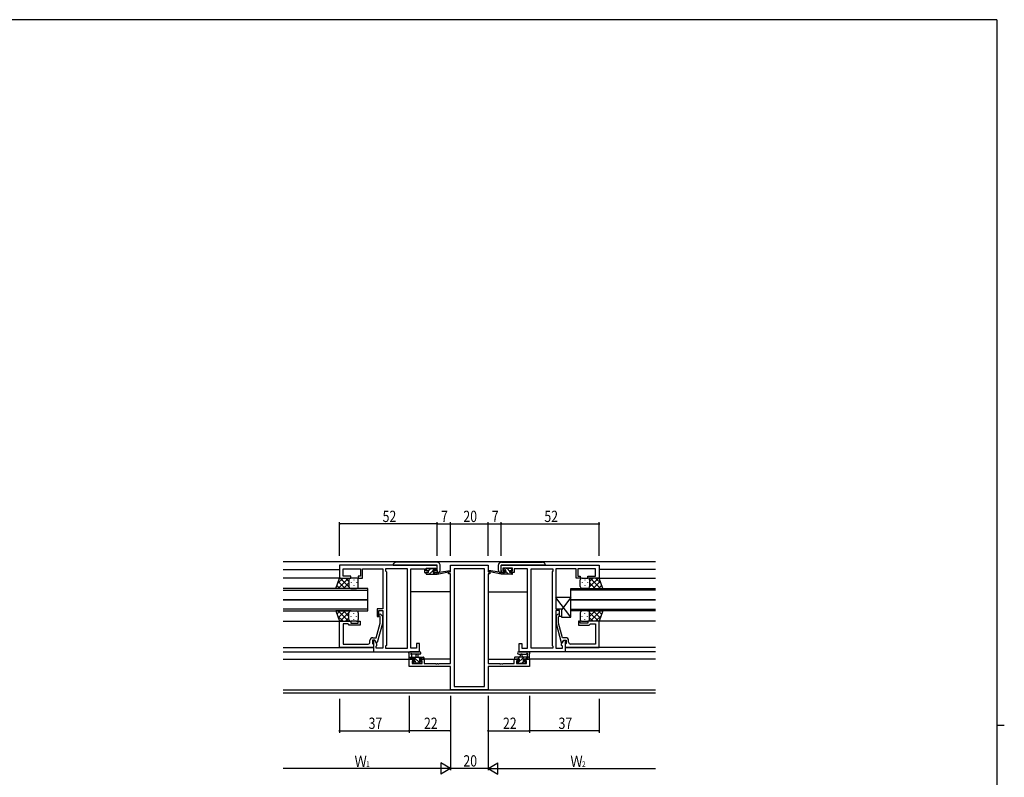
# Model space of a CAD drawing. Extents: x 0 to 1133, y 0 to 806.
# Drawn here: x 584 to 1108, y 399 to 802 of the extents above; entities that cross this region are included whole.
import ezdxf

# ---------------------------------------------------------------- set-up
doc = ezdxf.new("R2010")
doc.units = 0
for name, color, linetype in [('YKK_11', 7, 'CONTINUOUS'), ('YKK_12', 2, 'CONTINUOUS'), ('YKK_13', 4, 'CONTINUOUS'), ('YKK_D', 6, 'CONTINUOUS'), ('YKK_ZWAK', 7, 'CONTINUOUS')]:
    doc.layers.add(name, color=color, linetype=linetype)
doc.styles.get("Standard").update_dxf_attribs({"font": 'ROMANS.SHX', "bigfont": 'EXTFONT.SHX'})

# ---------------------------------------------------------------- blocks, each defined once
blk = doc.blocks.new('A201')
at = {"layer": 'YKK_ZWAK', "color": 254, "linetype": 'Continuous'}
for p, q in [((571, 410), (21, 410)), ((571, 410), (571, 35)), ((571, 222.5), (573, 222.5))]:
    blk.add_line(p, q, dxfattribs=at)

msp = doc.modelspace()

# ---------------------------------------------------------------- linework, layer by layer
at = {"layer": 'YKK_11', "color": 0, "linetype": 'ByBlock', "ltscale": 0.5}
for p, q in [((806.53, 511.93), (754.53, 511.93)), ((754.53, 511.93), (754.53, 505.13)), ((756.46, 510), (765.73, 510)), ((756.46, 506.13), (756.46, 510)), ((765.73, 510), (765.73, 506.13)), ((766.73, 505.13), (766.73, 510)), ((766.73, 510), (771.57, 510)), ((771.57, 510), (771.76, 510.12)), ((771.76, 510.12), (772.31, 510.12)), ((772.31, 510.12), (772.49, 510)), ((772.49, 510), (772.57, 510)), ((772.57, 510), (772.76, 510.12)), ((772.76, 510.12), (773.31, 510.12)), ((773.31, 510.12), (773.49, 510)), ((773.49, 510), (777.53, 510)), ((777.53, 510), (777.53, 488.83)), ((779.03, 510), (779.03, 508.93)), ((790.6, 510), (779.03, 510)), ((779.03, 508.93), (779.46, 508.5)), ((779.46, 508.5), (779.46, 469.36)), ((790.6, 467.86), (790.6, 510)), ((790.6, 467.86), (790.6, 510)), ((792.53, 467.86), (792.53, 510)), ((792.53, 510), (799.73, 510)), ((799.73, 510), (799.73, 509.2)), ((799.73, 509.2), (799.73, 508.13)), ((799.73, 508.13), (801.63, 508.13)), ((800.53, 508.93), (800.53, 510.43)), ((800.53, 510.43), (805.73, 510.43)), ((801.63, 508.93), (800.53, 508.93)), ((801.63, 508.13), (801.63, 508.93)), ((805.73, 508.93), (804.63, 508.93)), ((804.63, 508.93), (804.63, 508.13)), ((804.63, 508.13), (806.53, 508.13)), ((805.73, 510.43), (805.73, 508.93)), ((806.53, 508.13), (806.53, 511.93)), ((812.53, 507.43), (812.53, 508.43)), ((812.53, 508.43), (813.53, 508.43)), ((813.53, 511.93), (833.53, 511.93)), ((813.53, 508.43), (813.53, 511.93)), ((815.46, 510), (815.46, 447.56)), ((831.6, 510), (815.46, 510)), ((831.6, 447.56), (831.6, 510)), ((831.6, 447.56), (831.6, 510)), ((833.53, 511.93), (833.53, 508.43)), ((833.53, 508.43), (834.53, 508.43)), ((834.53, 508.43), (834.53, 507.43)), ((840.53, 511.93), (892.53, 511.93)), ((840.53, 508.13), (840.53, 511.93)), ((842.43, 508.13), (840.53, 508.13)), ((841.33, 510.43), (841.33, 508.93)), ((846.53, 510.43), (841.33, 510.43)), ((841.33, 508.93), (842.43, 508.93)), ((842.43, 508.93), (842.43, 508.13)), ((845.43, 508.13), (845.43, 508.93)), ((845.43, 508.93), (846.53, 508.93)), ((847.33, 508.13), (845.43, 508.13)), ((846.53, 508.93), (846.53, 510.43)), ((847.33, 510), (847.33, 509.2)), ((854.53, 510), (847.33, 510)), ((847.33, 509.2), (847.33, 508.13)), ((854.53, 467.86), (854.53, 510)), ((856.46, 510), (868.03, 510)), ((856.46, 467.86), (856.46, 510)), ((856.46, 467.86), (856.46, 510)), ((868.03, 508.93), (867.6, 508.5)), ((867.6, 508.5), (867.6, 469.36)), ((868.03, 510), (868.03, 508.93)), ((869.53, 510), (869.53, 488.83)), ((873.57, 510), (869.53, 510)), ((873.76, 510.12), (873.57, 510)), ((874.31, 510.12), (873.76, 510.12)), ((874.49, 510), (874.31, 510.12)), ((874.57, 510), (874.49, 510)), ((874.76, 510.12), (874.57, 510)), ((875.31, 510.12), (874.76, 510.12)), ((875.49, 510), (875.31, 510.12)), ((880.33, 510), (875.49, 510)), ((880.33, 505.13), (880.33, 510)), ((881.33, 510), (881.33, 506.13)), ((890.6, 510), (881.33, 510)), ((890.6, 506.13), (890.6, 510)), ((892.53, 511.93), (892.53, 505.13)), ((754.53, 505.13), (760.53, 505.13)), ((760.53, 506.13), (756.46, 506.13)), ((760.53, 505.13), (760.53, 506.13)), ((764.53, 506.13), (764.53, 505.13)), ((765.73, 506.13), (764.53, 506.13)), ((764.53, 505.13), (766.73, 505.13)), ((813.53, 507.43), (812.53, 507.43)), ((813.53, 459.66), (813.53, 507.43)), ((833.53, 507.43), (833.53, 459.66)), ((834.53, 507.43), (833.53, 507.43)), ((882.53, 505.13), (880.33, 505.13)), ((881.33, 506.13), (882.53, 506.13)), ((882.53, 506.13), (882.53, 505.13)), ((886.53, 505.13), (886.53, 506.13)), ((886.53, 506.13), (890.6, 506.13)), ((892.53, 505.13), (886.53, 505.13)), ((777.53, 488.83), (774.53, 488.83)), ((774.53, 488.83), (774.53, 484.63)), ((775.53, 487.83), (777.53, 487.83)), ((775.53, 484.63), (775.53, 487.83)), ((777.53, 487.83), (777.53, 467.86)), ((869.53, 488.83), (872.53, 488.83)), ((869.53, 487.83), (869.53, 467.86)), ((871.53, 487.83), (869.53, 487.83)), ((871.53, 484.63), (871.53, 487.83)), ((872.53, 488.83), (872.53, 484.63)), ((754.53, 468.13), (754.53, 482.13)), ((754.53, 482.13), (760.53, 482.13)), ((760.53, 482.13), (760.53, 481.13)), ((764.53, 481.13), (764.53, 482.13)), ((764.53, 482.13), (765.53, 482.13)), ((765.53, 482.13), (765.53, 480.13)), ((774.53, 484.63), (775.53, 484.63)), ((776.13, 484.49), (775.71, 484.91)), ((776.13, 481.2), (776.13, 484.49)), ((776.56, 485.76), (777.33, 484.98)), ((777.33, 484.98), (777.33, 481.04)), ((870.51, 485.76), (869.73, 484.98)), ((869.73, 484.98), (869.73, 481.04)), ((870.93, 484.49), (871.36, 484.91)), ((870.93, 481.2), (870.93, 484.49)), ((872.53, 484.63), (871.53, 484.63)), ((882.53, 482.13), (881.53, 482.13)), ((881.53, 482.13), (881.53, 480.13)), ((882.53, 481.13), (882.53, 482.13)), ((892.53, 482.13), (886.53, 482.13)), ((886.53, 482.13), (886.53, 481.13)), ((892.53, 468.13), (892.53, 482.13)), ((756.46, 480.83), (756.46, 470.06)), ((759.03, 480.83), (756.46, 480.83)), ((759.23, 480.63), (759.03, 480.83)), ((759.73, 480.13), (759.23, 480.63)), ((765.53, 480.13), (759.73, 480.13)), ((760.53, 481.13), (764.53, 481.13)), ((774.05, 473.43), (776.13, 481.2)), ((777.33, 481.04), (774.63, 470.93)), ((869.73, 481.04), (872.44, 470.93)), ((873.01, 473.43), (870.93, 481.2)), ((881.53, 480.13), (887.33, 480.13)), ((886.53, 481.13), (882.53, 481.13)), ((887.33, 480.13), (887.83, 480.63)), ((887.83, 480.63), (888.03, 480.83)), ((888.03, 480.83), (890.6, 480.83)), ((890.6, 480.83), (890.6, 470.06)), ((770.73, 471.06), (770.73, 471.93)), ((773.33, 472.13), (772.03, 472.13)), ((772.03, 472.13), (772.03, 470.33)), ((772.23, 473.43), (774.05, 473.43)), ((773.33, 472.13), (772.53, 472.13)), ((772.53, 472.13), (772.53, 465.93)), ((774.46, 470.18), (773.33, 472.13)), ((774.03, 470.93), (773.33, 472.13)), ((872.6, 470.18), (873.73, 472.13)), ((874.83, 473.43), (873.01, 473.43)), ((873.04, 470.93), (873.73, 472.13)), ((873.73, 472.13), (874.53, 472.13)), ((873.73, 472.13), (875.03, 472.13)), ((874.53, 472.13), (874.53, 465.93)), ((875.03, 472.13), (875.03, 470.33)), ((876.33, 471.06), (876.33, 471.93)), ((772.53, 468.13), (754.53, 468.13)), ((756.46, 470.06), (766.57, 470.06)), ((766.57, 470.06), (766.76, 469.94)), ((766.76, 469.94), (767.31, 469.94)), ((767.31, 469.94), (767.49, 470.06)), ((767.49, 470.06), (767.57, 470.06)), ((767.57, 470.06), (767.76, 469.94)), ((767.76, 469.94), (768.31, 469.94)), ((768.31, 469.94), (768.49, 470.06)), ((768.49, 470.06), (769.73, 470.06)), ((772.03, 470.33), (772.23, 470.13)), ((772.23, 470.13), (772.53, 469.83)), ((772.53, 469.83), (772.53, 468.13)), ((772.53, 465.93), (797.03, 465.93)), ((774.63, 470.93), (774.03, 470.93)), ((774.03, 468.93), (774.46, 469.36)), ((774.03, 467.86), (774.03, 468.93)), ((777.53, 467.86), (774.03, 467.86)), ((774.46, 469.36), (774.46, 470.18)), ((779.46, 469.36), (779.03, 468.93)), ((779.03, 468.93), (779.03, 467.86)), ((779.03, 467.86), (790.6, 467.86)), ((795.53, 467.86), (792.53, 467.86)), ((797.03, 470.43), (795.53, 470.43)), ((795.53, 470.43), (795.53, 467.86)), ((797.03, 465.93), (797.03, 470.43)), ((850.03, 470.43), (851.53, 470.43)), ((850.03, 465.93), (850.03, 470.43)), ((874.53, 465.93), (850.03, 465.93)), ((851.53, 470.43), (851.53, 467.86)), ((851.53, 467.86), (854.53, 467.86)), ((868.03, 467.86), (856.46, 467.86)), ((867.6, 469.36), (868.03, 468.93)), ((868.03, 468.93), (868.03, 467.86)), ((869.53, 467.86), (873.03, 467.86)), ((872.44, 470.93), (873.04, 470.93)), ((872.6, 469.36), (872.6, 470.18)), ((873.03, 468.93), (872.6, 469.36)), ((873.03, 467.86), (873.03, 468.93)), ((874.83, 470.13), (874.53, 469.83)), ((874.53, 469.83), (874.53, 468.13)), ((874.53, 468.13), (892.53, 468.13)), ((875.03, 470.33), (874.83, 470.13)), ((878.57, 470.06), (877.33, 470.06)), ((878.76, 469.94), (878.57, 470.06)), ((879.31, 469.94), (878.76, 469.94)), ((879.49, 470.06), (879.31, 469.94)), ((879.57, 470.06), (879.49, 470.06)), ((879.76, 469.94), (879.57, 470.06)), ((880.31, 469.94), (879.76, 469.94)), ((880.49, 470.06), (880.31, 469.94)), ((890.6, 470.06), (880.49, 470.06)), ((791.53, 458.03), (791.53, 461.93)), ((791.53, 461.93), (794.33, 461.93)), ((794.33, 461.13), (793.16, 461.13)), ((793.16, 461.13), (793.16, 459.66)), ((794.33, 461.93), (794.33, 461.13)), ((797.33, 461.93), (799.63, 461.93)), ((797.33, 461.13), (797.33, 461.93)), ((798.43, 461.13), (797.33, 461.13)), ((798.43, 459.66), (798.43, 461.13)), ((799.63, 461.93), (799.63, 459.66)), ((847.43, 459.66), (847.43, 461.93)), ((847.43, 461.93), (849.73, 461.93)), ((849.73, 461.13), (848.63, 461.13)), ((848.63, 461.13), (848.63, 459.66)), ((849.73, 461.93), (849.73, 461.13)), ((852.73, 461.13), (852.73, 461.93)), ((852.73, 461.93), (855.53, 461.93)), ((853.9, 461.13), (852.73, 461.13)), ((853.9, 459.66), (853.9, 461.13)), ((855.53, 461.93), (855.53, 458.03)), ((813.53, 458.03), (791.53, 458.03)), ((793.16, 459.66), (798.43, 459.66)), ((799.63, 459.66), (805.57, 459.66)), ((805.57, 459.66), (805.76, 459.54)), ((805.76, 459.54), (806.31, 459.54)), ((806.31, 459.54), (806.49, 459.66)), ((806.49, 459.66), (806.57, 459.66)), ((806.57, 459.66), (806.76, 459.54)), ((806.76, 459.54), (807.31, 459.54)), ((807.31, 459.54), (807.49, 459.66)), ((807.49, 459.66), (813.53, 459.66)), ((813.53, 445.63), (813.53, 458.03)), ((833.53, 459.66), (839.57, 459.66)), ((833.53, 458.03), (833.53, 445.63)), ((855.53, 458.03), (833.53, 458.03)), ((839.57, 459.66), (839.76, 459.54)), ((839.76, 459.54), (840.31, 459.54)), ((840.31, 459.54), (840.49, 459.66)), ((840.49, 459.66), (840.57, 459.66)), ((840.57, 459.66), (840.76, 459.54)), ((840.76, 459.54), (841.31, 459.54)), ((841.31, 459.54), (841.49, 459.66)), ((841.49, 459.66), (847.43, 459.66)), ((848.63, 459.66), (853.9, 459.66)), ((833.53, 445.63), (813.53, 445.63)), ((815.46, 447.56), (831.6, 447.56))]:
    msp.add_line(p, q, dxfattribs=at)
for centre, radius, start, end in [((776.13, 485.33), 0.6, 45, 225), ((870.93, 485.33), 0.6, 315, 135), ((772.23, 471.93), 1.5, 90, 180), ((874.83, 471.93), 1.5, 0, 90), ((769.73, 471.06), 1, 270, 360), ((877.33, 471.06), 1, 180, 270)]:
    msp.add_arc(centre, radius, start, end, dxfattribs=at)
at = {"layer": 'YKK_12', "ltscale": 1.5}
for p, q in [((724.53, 513.93), (922.53, 513.93)), ((724.53, 509.73), (754.53, 509.73)), ((922.53, 509.73), (892.53, 509.73)), ((755.03, 505.13), (724.53, 505.13)), ((892.03, 505.13), (922.53, 505.13)), ((769.53, 499.63), (724.53, 499.63)), ((724.53, 498.63), (769.53, 498.63)), ((769.53, 493.63), (769.53, 499.63)), ((813.53, 497.73), (792.53, 497.73)), ((833.53, 497.73), (854.53, 497.73)), ((877.53, 499.63), (922.53, 499.63)), ((877.53, 493.63), (877.53, 499.63)), ((922.53, 498.63), (877.53, 498.63)), ((769.53, 493.63), (724.53, 493.63)), ((724.53, 493.63), (769.53, 493.63)), ((769.53, 487.63), (769.53, 493.63)), ((877.53, 493.63), (922.53, 493.63)), ((922.53, 493.63), (877.53, 493.63)), ((877.53, 487.63), (877.53, 493.63)), ((769.53, 488.63), (724.53, 488.63)), ((724.53, 487.63), (769.53, 487.63)), ((877.53, 488.63), (922.53, 488.63)), ((922.53, 487.63), (877.53, 487.63)), ((724.53, 482.13), (755.03, 482.13)), ((922.53, 482.13), (892.03, 482.13)), ((724.53, 468.13), (772.53, 468.13)), ((724.53, 465.93), (772.83, 465.93)), ((922.53, 465.93), (874.23, 465.93)), ((922.53, 468.13), (874.53, 468.13)), ((724.53, 461.93), (794.63, 461.93)), ((813.53, 461.93), (797.03, 461.93)), ((833.53, 461.93), (850.03, 461.93)), ((922.53, 461.93), (852.43, 461.93)), ((922.53, 445.56), (724.53, 445.56)), ((922.53, 443.93), (724.53, 443.93))]:
    msp.add_line(p, q, dxfattribs=at)
at = {"layer": 'YKK_13', "linetype": 'Continuous', "ltscale": 1.5}
for p, q in [((783.59, 513.1), (783.33, 512.83)), ((799.65, 513.54), (784.65, 513.54)), ((806.36, 513.54), (799.65, 513.54)), ((806.41, 513.54), (806.36, 513.54)), ((807.59, 512.98), (807.47, 513.1)), ((839.48, 512.98), (839.59, 513.1)), ((840.65, 513.54), (840.7, 513.54)), ((840.7, 513.54), (847.41, 513.54)), ((847.41, 513.54), (862.41, 513.54)), ((863.47, 513.1), (863.74, 512.83)), ((783.03, 512.12), (783.03, 512.04)), ((783.03, 512.04), (784.03, 512.04)), ((783.03, 511.93), (783.03, 512.04)), ((784.03, 512.04), (797.03, 512.04)), ((797.03, 512.04), (797.32, 512.04)), ((797.32, 512.04), (797.99, 512.04)), ((797.99, 512.04), (798.03, 512.04)), ((798.03, 512.04), (799.03, 512.04)), ((799.03, 512.04), (806.53, 512.04)), ((806.53, 509.14), (806.53, 512.04)), ((806.53, 509.14), (806.53, 508.14)), ((806.53, 508.14), (806.62, 508.14)), ((806.62, 508.14), (807.03, 508.14)), ((807.74, 512.83), (807.59, 512.98)), ((808.03, 512.01), (808.03, 512.12)), ((808.03, 509.14), (808.03, 512.01)), ((839.03, 512.01), (839.03, 512.12)), ((839.03, 509.14), (839.03, 512.01)), ((839.33, 512.83), (839.48, 512.98)), ((840.45, 508.14), (840.03, 508.14)), ((840.53, 508.14), (840.45, 508.14)), ((840.53, 509.14), (840.53, 512.04)), ((848.03, 512.04), (840.53, 512.04)), ((840.53, 509.14), (840.53, 508.14)), ((849.03, 512.04), (848.03, 512.04)), ((849.08, 512.04), (849.03, 512.04)), ((849.74, 512.04), (849.08, 512.04)), ((850.03, 512.04), (849.74, 512.04)), ((863.03, 512.04), (850.03, 512.04)), ((864.03, 512.04), (863.03, 512.04)), ((864.03, 512.12), (864.03, 512.04)), ((864.03, 511.93), (864.03, 512.04))]:
    msp.add_line(p, q, dxfattribs=at)
at = {"layer": 'YKK_13'}
for p, q in [((801.01, 508.13), (800.53, 507.65)), ((803.01, 510.13), (801.93, 509.05)), ((804.17, 509.05), (802.26, 507.13)), ((805.5, 508.13), (804.5, 507.13)), ((805.11, 509.98), (804.52, 509.4)), ((842.17, 507.13), (841.17, 508.13)), ((842.31, 509.24), (841.76, 509.79)), ((844.42, 507.13), (842.74, 508.82)), ((845.13, 508.66), (843.66, 510.13)), ((846.5, 507.3), (845.66, 508.13)), ((846.23, 509.81), (845.71, 510.33)), ((792.88, 462.13), (791.88, 463.13)), ((797.62, 459.63), (794.12, 463.13)), ((794.45, 460.57), (794.32, 460.7)), ((797.37, 462.13), (796.37, 463.13)), ((799.43, 462.32), (798.61, 463.13)), ((848.06, 463.13), (847.63, 462.71)), ((852.55, 463.13), (849.06, 459.64)), ((850.31, 463.13), (849.31, 462.13)), ((854.8, 463.13), (853.8, 462.13)), ((795.18, 459.83), (794.46, 460.55)), ((852.24, 460.58), (851.5, 459.83))]:
    msp.add_line(p, q, dxfattribs=at)
at = {"layer": 'YKK_13', "ltscale": 1.5}
for p, q in [((800.53, 507.43), (800.53, 507.83)), ((800.83, 509.53), (800.83, 510.03)), ((800.83, 508.13), (801.93, 508.13)), ((801.13, 510.33), (801.63, 510.33)), ((801.93, 509.23), (801.13, 509.23)), ((801.83, 510.13), (803.83, 510.13)), ((801.93, 508.13), (801.93, 509.23)), ((804.03, 510.33), (804.63, 510.33)), ((804.33, 508.77), (804.33, 508.13)), ((804.33, 508.13), (806.53, 508.13)), ((805.13, 509.23), (804.79, 509.23)), ((804.84, 510.25), (805.34, 509.75)), ((806.53, 507.13), (813.29, 508.54)), ((806.53, 508.13), (806.62, 508.15)), ((806.53, 507.13), (806.53, 508.13)), ((807.64, 508.31), (813.19, 509.13)), ((840.53, 507.13), (833.77, 508.54)), ((839.42, 508.31), (833.88, 509.13)), ((840.53, 508.13), (840.45, 508.15)), ((842.73, 508.13), (840.53, 508.13)), ((840.53, 507.13), (840.53, 508.13)), ((842.22, 510.25), (841.72, 509.75)), ((841.93, 509.23), (842.27, 509.23)), ((843.03, 510.33), (842.43, 510.33)), ((842.73, 508.77), (842.73, 508.13)), ((845.23, 510.13), (843.23, 510.13)), ((845.13, 509.23), (845.93, 509.23)), ((845.13, 508.13), (845.13, 509.23)), ((846.23, 508.13), (845.13, 508.13)), ((845.93, 510.33), (845.43, 510.33)), ((846.23, 509.53), (846.23, 510.03)), ((846.53, 507.43), (846.53, 507.83)), ((752.57, 499.63), (754.53, 505.13)), ((756.43, 505.13), (753.47, 502.17)), ((759.26, 505.13), (753.76, 499.63)), ((757.58, 499.63), (753.89, 503.33)), ((754.53, 505.13), (760.53, 505.13)), ((759.53, 500.51), (754.91, 505.13)), ((759.53, 502.57), (756.59, 499.63)), ((759.53, 503.34), (757.74, 505.13)), ((759.53, 504.13), (759.53, 500.53)), ((759.53, 503.73), (759.53, 500.53)), ((763.53, 505.13), (760.53, 505.13)), ((760.75, 502.8), (760.75, 502.6)), ((762.17, 504.21), (762.17, 504.01)), ((763.58, 502.8), (763.58, 502.6)), ((764.53, 500.63), (764.53, 504.13)), ((800.83, 507.13), (806.53, 507.13)), ((846.23, 507.13), (840.53, 507.13)), ((882.53, 500.63), (882.53, 504.13)), ((883.48, 502.8), (883.48, 502.6)), ((883.53, 505.13), (886.53, 505.13)), ((884.9, 504.21), (884.9, 504.01)), ((886.31, 502.8), (886.31, 502.6)), ((892.53, 505.13), (886.53, 505.13)), ((887.53, 500.51), (892.15, 505.13)), ((887.53, 503.34), (889.32, 505.13)), ((887.53, 504.13), (887.53, 500.53)), ((887.53, 503.73), (887.53, 500.53)), ((887.53, 502.57), (890.47, 499.63)), ((887.8, 505.13), (893.3, 499.63)), ((889.48, 499.63), (893.18, 503.33)), ((890.63, 505.13), (893.59, 502.17)), ((894.5, 499.63), (892.53, 505.13)), ((760.75, 499.63), (752.57, 499.63)), ((754.75, 499.63), (753.14, 501.25)), ((760.53, 499.63), (763.53, 499.63)), ((762.17, 501.18), (762.17, 500.98)), ((886.53, 499.63), (883.53, 499.63)), ((884.9, 501.18), (884.9, 500.98)), ((886.31, 499.63), (894.5, 499.63)), ((892.31, 499.63), (893.92, 501.25)), ((877.53, 484.33), (869.53, 494.83)), ((877.53, 494.83), (869.53, 494.83)), ((869.53, 494.83), (869.53, 488.83)), ((877.53, 494.83), (872.53, 488.27)), ((877.53, 484.33), (877.53, 494.83)), ((760.75, 487.63), (752.57, 487.63)), ((752.57, 487.63), (754.53, 482.13)), ((754.75, 487.63), (753.14, 486.02)), ((759.26, 482.13), (753.76, 487.63)), ((757.58, 487.63), (753.89, 483.94)), ((759.53, 484.69), (756.59, 487.63)), ((760.53, 487.63), (763.53, 487.63)), ((869.53, 488.83), (872.53, 488.83)), ((872.53, 488.83), (872.53, 484.33)), ((886.53, 487.63), (883.53, 487.63)), ((886.31, 487.63), (894.5, 487.63)), ((887.53, 484.69), (890.47, 487.63)), ((887.8, 482.13), (893.3, 487.63)), ((889.48, 487.63), (893.18, 483.94)), ((892.31, 487.63), (893.92, 486.02)), ((894.5, 487.63), (892.53, 482.13)), ((756.43, 482.13), (753.47, 485.1)), ((754.53, 482.13), (760.53, 482.13)), ((759.53, 486.75), (754.91, 482.13)), ((759.53, 483.93), (757.74, 482.13)), ((759.53, 483.13), (759.53, 486.73)), ((759.53, 483.53), (759.53, 486.73)), ((763.53, 482.13), (760.53, 482.13)), ((760.75, 484.47), (760.75, 484.67)), ((762.17, 486.08), (762.17, 486.28)), ((762.17, 483.05), (762.17, 483.25)), ((763.58, 484.47), (763.58, 484.67)), ((764.53, 486.63), (764.53, 483.13)), ((872.53, 484.33), (877.53, 484.33)), ((882.53, 486.63), (882.53, 483.13)), ((883.48, 484.47), (883.48, 484.67)), ((883.53, 482.13), (886.53, 482.13)), ((884.9, 486.08), (884.9, 486.28)), ((884.9, 483.05), (884.9, 483.25)), ((886.31, 484.47), (886.31, 484.67)), ((892.53, 482.13), (886.53, 482.13)), ((887.53, 486.75), (892.15, 482.13)), ((887.53, 483.13), (887.53, 486.73)), ((887.53, 483.53), (887.53, 486.73)), ((887.53, 483.93), (889.32, 482.13)), ((890.63, 482.13), (893.59, 485.1)), ((797.26, 465.93), (792.1, 465.93)), ((849.8, 465.93), (854.97, 465.93)), ((791.53, 462.23), (791.53, 464.92)), ((791.53, 463.13), (799.13, 463.13)), ((792.43, 461.93), (791.83, 461.93)), ((794.63, 462.13), (792.63, 462.13)), ((792.73, 464.32), (792.73, 463.13)), ((797.26, 464.73), (793.3, 464.73)), ((793.83, 460.73), (794.17, 460.73)), ((794.63, 461.2), (794.63, 462.13)), ((795.23, 463.13), (795.33, 464.28)), ((796.43, 463.13), (796.33, 464.28)), ((798.33, 462.13), (797.03, 462.13)), ((797.03, 462.13), (797.03, 460.73)), ((797.03, 460.73), (797.93, 460.73)), ((799.13, 461.93), (798.53, 461.93)), ((799.43, 462.83), (799.43, 462.23)), ((847.63, 462.83), (847.63, 462.23)), ((855.53, 463.13), (847.93, 463.13)), ((847.93, 461.93), (848.53, 461.93)), ((848.73, 462.13), (850.03, 462.13)), ((850.03, 460.73), (849.13, 460.73)), ((849.8, 464.73), (853.77, 464.73)), ((850.03, 462.13), (850.03, 460.73)), ((850.63, 463.13), (850.73, 464.28)), ((851.83, 463.13), (851.73, 464.28)), ((852.43, 461.2), (852.43, 462.13)), ((852.43, 462.13), (854.43, 462.13)), ((853.23, 460.73), (852.89, 460.73)), ((854.33, 464.32), (854.33, 463.13)), ((854.63, 461.93), (855.23, 461.93)), ((855.53, 462.23), (855.53, 464.92)), ((794.12, 459.72), (793.62, 460.22)), ((794.93, 459.63), (794.33, 459.63)), ((797.23, 459.83), (795.13, 459.83)), ((797.93, 459.63), (797.43, 459.63)), ((798.23, 460.43), (798.23, 459.93)), ((848.83, 460.43), (848.83, 459.93)), ((849.13, 459.63), (849.63, 459.63)), ((849.83, 459.83), (851.93, 459.83)), ((852.13, 459.63), (852.73, 459.63)), ((852.94, 459.72), (853.44, 460.22))]:
    msp.add_line(p, q, dxfattribs=at)
at = {"layer": 'YKK_13', "linetype": 'Continuous', "ltscale": 1.5}
for centre, radius, start, end in [((784.65, 512.04), 1.5, 90, 135), ((806.41, 512.04), 1.5, 45, 90), ((840.65, 512.04), 1.5, 90, 135), ((862.41, 512.04), 1.5, 45, 90), ((784.03, 512.12), 1, 135, 180), ((807.03, 509.14), 1, 270, 0), ((807.03, 512.12), 1, 0, 45), ((840.03, 512.12), 1, 135, 180), ((840.03, 509.14), 1, 180, 270), ((863.03, 512.12), 1, 0, 45)]:
    msp.add_arc(centre, radius, start, end, dxfattribs=at)
at = {"layer": 'YKK_13', "ltscale": 1.5}
for centre, radius, start, end in [((800.83, 507.83), 0.3, 90, 180), ((801.13, 510.03), 0.3, 90, 180), ((801.13, 509.53), 0.3, 180, 270), ((801.63, 510.13), 0.2, 0, 90), ((804.03, 510.13), 0.2, 90, 180), ((804.33, 509.23), 0.25, 33.0557, 236.9443), ((804.03, 508.77), 0.3, 0, 56.9443), ((804.79, 509.53), 0.3, 213.0557, 270), ((804.63, 510.03), 0.3, 45, 90), ((805.13, 509.53), 0.3, 270, 45), ((806.67, 507.85), 0.3, 39.1975, 99.1975), ((807.13, 508.23), 0.3, 219.1975, 338.4494), ((807.69, 508.01), 0.3, 98.4494, 158.4494), ((813.23, 508.83), 0.3, 281.7498, 98.4494), ((833.83, 508.83), 0.3, 81.5506, 258.2502), ((839.38, 508.01), 0.3, 21.5506, 81.5506), ((839.93, 508.23), 0.3, 201.5506, 320.8025), ((840.4, 507.85), 0.3, 80.8025, 140.8025), ((841.93, 509.53), 0.3, 135, 270), ((842.43, 510.03), 0.3, 90, 135), ((842.27, 509.53), 0.3, 270, 326.9443), ((842.73, 509.23), 0.25, 303.0557, 146.9443), ((843.03, 508.77), 0.3, 123.0557, 180), ((843.03, 510.13), 0.2, 0, 90), ((845.43, 510.13), 0.2, 90, 180), ((845.93, 510.03), 0.3, 0, 90), ((845.93, 509.53), 0.3, 270, 0), ((846.23, 507.83), 0.3, 0, 90), ((760.53, 504.13), 1, 89.9984, 179.9984), ((760.53, 504.13), 1, 89.9984, 179.9984), ((763.53, 504.13), 1, 359.9984, 89.9984), ((800.83, 507.43), 0.3, 180, 270), ((846.23, 507.43), 0.3, 270, 0), ((883.53, 504.13), 1, 90.0016, 180.0016), ((886.53, 504.13), 1, 0.0016, 90.0016), ((886.53, 504.13), 1, 0.0016, 90.0016), ((760.53, 500.63), 1, 179.9984, 269.9984), ((763.53, 500.63), 1, 269.9984, 359.9984), ((883.53, 500.63), 1, 180.0016, 270.0016), ((886.53, 500.63), 1, 270.0016, 0.0016), ((760.53, 486.63), 1, 90, 180), ((763.53, 486.63), 1, 360, 90), ((883.53, 486.63), 1, 90, 180), ((886.53, 486.63), 1, 0, 90), ((760.53, 483.13), 1, 180, 270), ((760.53, 483.13), 1, 180, 270), ((763.53, 483.13), 1, 270, 360), ((883.53, 483.13), 1, 180, 270), ((886.53, 483.13), 1, 270, 0), ((886.53, 483.13), 1, 270, 0), ((792.1, 465.63), 0.3, 90, 139.4712), ((797.26, 465.33), 0.6, 270.0402, 90.0402), ((849.8, 465.33), 0.6, 89.9598, 269.9598), ((854.97, 465.63), 0.3, 40.5288, 90), ((791.53, 465.43), 0.3, 79.4712, 240), ((791.23, 464.92), 0.3, 0, 60), ((791.83, 462.23), 0.3, 180, 270), ((791.64, 466.02), 0.3, 259.4712, 319.4712), ((792.73, 464.83), 0.3, 19.1898, 240), ((792.43, 462.13), 0.2, 270, 0), ((792.43, 464.32), 0.3, 0, 60), ((793.3, 465.03), 0.3, 199.1898, 270.0402), ((793.83, 460.43), 0.3, 90, 225), ((794.17, 460.43), 0.3, 33.0557, 90), ((794.63, 460.73), 0.25, 213.0557, 56.9443), ((794.93, 461.2), 0.3, 180, 236.9443), ((795.83, 464.23), 0.5, 5.0921, 174.9079), ((797.93, 460.43), 0.3, 0, 90), ((798.53, 462.13), 0.2, 180, 270), ((799.13, 462.83), 0.3, 0, 90), ((799.13, 462.23), 0.3, 270, 0), ((847.93, 462.83), 0.3, 90, 180), ((847.93, 462.23), 0.3, 180, 270), ((848.53, 462.13), 0.2, 270, 0), ((849.13, 460.43), 0.3, 90, 180), ((851.23, 464.23), 0.5, 5.0921, 174.9079), ((852.43, 460.73), 0.25, 123.0557, 326.9443), ((852.13, 461.2), 0.3, 303.0557, 0), ((852.89, 460.43), 0.3, 90, 146.9443), ((853.23, 460.43), 0.3, 315, 90), ((853.77, 465.03), 0.3, 269.9598, 340.8102), ((854.33, 464.83), 0.3, 300, 160.8102), ((854.63, 464.32), 0.3, 120, 180), ((854.63, 462.13), 0.2, 180, 270), ((855.42, 466.02), 0.3, 220.5288, 280.5288), ((855.23, 462.23), 0.3, 270, 0), ((855.53, 465.43), 0.3, 300, 100.5288), ((855.83, 464.92), 0.3, 120, 180), ((794.33, 459.93), 0.3, 225, 270), ((794.93, 459.83), 0.2, 270, 0), ((797.43, 459.83), 0.2, 180, 270), ((797.93, 459.93), 0.3, 270, 0), ((849.13, 459.93), 0.3, 180, 270), ((849.63, 459.83), 0.2, 270, 0), ((852.13, 459.83), 0.2, 180, 270), ((852.73, 459.93), 0.3, 270, 315)]:
    msp.add_arc(centre, radius, start, end, dxfattribs=at)
at = {"layer": 'YKK_D'}
for p, q in [((754.53, 516.93), (754.53, 534.93)), ((806.53, 516.93), (806.53, 534.93)), ((806.53, 516.93), (806.53, 534.93)), ((813.53, 516.93), (813.53, 534.93)), ((813.53, 516.93), (813.53, 534.93)), ((833.53, 516.93), (833.53, 534.93)), ((833.53, 516.93), (833.53, 534.93)), ((840.53, 516.93), (840.53, 534.93)), ((840.53, 516.93), (840.53, 534.93)), ((892.53, 516.93), (892.53, 534.93)), ((806.53, 533.93), (754.53, 533.93)), ((806.53, 533.93), (813.53, 533.93)), ((813.53, 533.93), (833.53, 533.93)), ((833.53, 533.93), (840.53, 533.93)), ((840.53, 533.93), (892.53, 533.93)), ((754.53, 440.93), (754.53, 422.93)), ((791.53, 442.56), (791.53, 422.93)), ((791.53, 440.93), (791.53, 422.93)), ((813.53, 442.56), (813.53, 422.93)), ((813.53, 442.56), (813.53, 402.93)), ((813.53, 442.56), (813.53, 402.93)), ((833.53, 442.56), (833.53, 422.93)), ((833.53, 442.56), (833.53, 402.93)), ((833.53, 442.56), (833.53, 402.93)), ((855.53, 442.56), (855.53, 422.93)), ((855.53, 440.93), (855.53, 422.93)), ((892.53, 440.93), (892.53, 422.93)), ((754.53, 423.93), (791.53, 423.93)), ((813.53, 423.93), (791.53, 423.93)), ((833.53, 423.93), (855.53, 423.93)), ((892.53, 423.93), (855.53, 423.93)), ((807.53, 403.93), (724.53, 403.93)), ((813.53, 403.93), (803.14, 403.93)), ((813.53, 403.93), (808.34, 406.93)), ((808.34, 406.93), (808.34, 400.93)), ((813.53, 403.93), (808.34, 400.93)), ((833.53, 403.93), (813.53, 403.93)), ((833.53, 403.93), (838.73, 406.93)), ((833.53, 403.93), (843.92, 403.93)), ((833.53, 403.93), (838.73, 400.93)), ((838.73, 400.93), (838.73, 406.93)), ((839.53, 403.93), (922.53, 403.93))]:
    msp.add_line(p, q, dxfattribs=at)
at = {"layer": 'YKK_D', "linetype": 'ByBlock', "const_width": 0.85}
for points in [[(754.64, 533.93, 1), (754.43, 533.93, 1)], [(806.64, 533.93, 1), (806.43, 533.93, 1)], [(806.43, 533.93, 1), (806.64, 533.93, 1)], [(813.43, 533.93, 1), (813.64, 533.93, 1)], [(813.64, 533.93, 1), (813.43, 533.93, 1)], [(833.64, 533.93, 1), (833.43, 533.93, 1)], [(833.43, 533.93, 1), (833.64, 533.93, 1)], [(840.43, 533.93, 1), (840.64, 533.93, 1)], [(840.64, 533.93, 1), (840.43, 533.93, 1)], [(892.43, 533.93, 1), (892.64, 533.93, 1)], [(754.64, 423.93, 1), (754.43, 423.93, 1)], [(791.64, 423.93, 1), (791.43, 423.93, 1)], [(791.43, 423.93, 1), (791.64, 423.93, 1)], [(813.43, 423.93, 1), (813.64, 423.93, 1)], [(833.64, 423.93, 1), (833.43, 423.93, 1)], [(855.43, 423.93, 1), (855.64, 423.93, 1)], [(855.64, 423.93, 1), (855.43, 423.93, 1)], [(892.43, 423.93, 1), (892.64, 423.93, 1)]]:
    msp.add_lwpolyline(points, format="xyb", close=True, dxfattribs=at)

# ---------------------------------------------------------------- block references
at = {"layer": 'YKK_ZWAK', "xscale": 1.9999999992, "yscale": 1.9999999992, "zscale": 1.9999999992}
msp.add_blockref('A201', (-38, -18), dxfattribs=at)

# ---------------------------------------------------------------- texts
at = {"layer": 'YKK_D', "width": 0.8}
for s, height, p in [('52', 6, (777.45, 534.93)), ('7', 6, (808.49, 534.93)), ('20', 6, (820.39, 534.93)), ('7', 6, (835.49, 534.93)), ('52', 6, (863.45, 534.93)), ('37', 6, (769.99, 424.93)), ('22', 6, (799.44, 424.93)), ('22', 6, (841.44, 424.93)), ('37', 6, (870.99, 424.93)), ('Ｗ', 6, (762.5, 404.73)), ('20', 6, (820.39, 404.93)), ('Ｗ', 6, (877.28, 404.73)), ('1', 3, (768.74, 404.73)), ('2', 3, (883.52, 404.73))]:
    msp.add_text(s, height=height, dxfattribs=at).set_placement(p)

doc.saveas('drawing.dxf')
